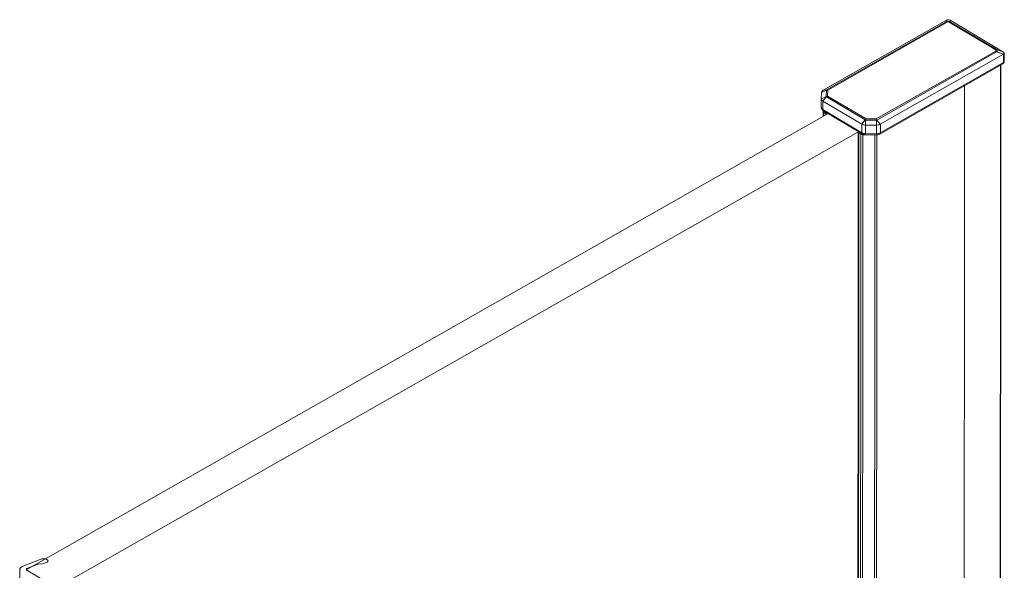
# Model space of a CAD drawing. Extents: x 0 to 0.79, y -0.15 to 1.04.
# Drawn here: x 0.67 to 0.79, y 0.97 to 1.03 of the extents above; entities that cross this region are included whole.
import ezdxf

# ---------------------------------------------------------------- set-up
doc = ezdxf.new("R2010")
doc.units = 0

msp = doc.modelspace()

# ---------------------------------------------------------------- linework, layer by layer
at = {"lineweight": 5}
for points in [[(0.7831, 1.03227), (0.76838, 1.02391)], [(0.78308, 1.03206), (0.76879, 1.02393)], [(0.78319, 1.03203), (0.76893, 1.02392)], [(0.78353, 1.03206), (0.78344, 1.03209), (0.78333, 1.03212), (0.78323, 1.03211), (0.78307, 1.03206)], [(0.78308, 1.03206), (0.78311, 1.03227)], [(0.78319, 1.03203), (0.78308, 1.03205)], [(0.7831, 1.03227), (0.7832, 1.0323), (0.7833, 1.03232), (0.78341, 1.03231), (0.78354, 1.03227)], [(0.78342, 1.03203), (0.78332, 1.03205), (0.78319, 1.03203)], [(0.78342, 1.03203), (0.78354, 1.03205)], [(0.78899, 1.0287), (0.78342, 1.03204)], [(0.7891, 1.02874), (0.78353, 1.03205)], [(0.78992, 1.02846), (0.78354, 1.03227)], [(0.78354, 1.03206), (0.78356, 1.03226)], [(0.77471, 1.02047), (0.78899, 1.02858)], [(0.77481, 1.02034), (0.7891, 1.02847)], [(0.7752, 1.01983), (0.78992, 1.0282)], [(0.78899, 1.0287), (0.7891, 1.02873)], [(0.78899, 1.02857), (0.78899, 1.0287)], [(0.78899, 1.02858), (0.7891, 1.02848)], [(0.7891, 1.02848), (0.78916, 1.02857), (0.78916, 1.02867), (0.7891, 1.02875)], [(0.7891, 1.02874), (0.78991, 1.02846)], [(0.7891, 1.02847), (0.78991, 1.02819)], [(0.79001, 1.02834), (0.78991, 1.0282)], [(0.78992, 1.02846), (0.79002, 1.02833)], [(0.78992, 1.02719), (0.78992, 1.02819)], [(0.79002, 1.02731), (0.79002, 1.02833)], [(0.78985, 1.02703), (0.77515, 1.01867)], [(0.78992, 1.02719), (0.7752, 1.01882)], [(0.78951, 0.94834), (0.78956, 1.02697)], [(0.78994, 1.02713), (0.78983, 1.02703)], [(0.78985, 1.02704), (0.78993, 1.02718)], [(0.79001, 1.02732), (0.78991, 1.02718)], [(0.79, 1.02722), (0.78994, 1.02712)], [(0.78957, 0.94842), (0.78962, 1.02689)], [(0.76818, 1.02364), (0.76816, 1.02289)], [(0.76876, 1.02391), (0.76818, 1.02364)], [(0.76838, 1.02391), (0.7683, 1.02384), (0.76822, 1.02376), (0.76818, 1.02364)], [(0.76879, 1.02393), (0.76838, 1.0239)], [(0.76876, 1.02391), (0.76874, 1.02315)], [(0.7688, 1.02392), (0.76893, 1.02392)], [(0.76893, 1.02392), (0.76891, 1.0232)], [(0.78522, 0.94464), (0.78527, 1.02454)], [(0.76816, 1.02287), (0.76816, 1.02185)], [(0.76816, 1.02287), (0.76819, 1.02277), (0.76826, 1.02268), (0.76834, 1.02262)], [(0.76874, 1.02314), (0.76817, 1.02288)], [(0.76877, 1.02312), (0.76834, 1.02262)], [(0.76834, 1.02261), (0.77299, 1.01985)], [(0.76835, 1.02261), (0.76835, 1.0216)], [(0.76877, 1.02312), (0.7734, 1.02035)], [(0.76878, 1.02314), (0.76892, 1.0232)], [(0.76891, 1.0232), (0.7735, 1.02049)], [(0.67316, 0.96663), (0.76899, 1.02111)], [(0.76832, 1.02153), (0.76825, 1.02161), (0.76819, 1.02172), (0.76816, 1.02185)], [(0.76834, 1.0216), (0.76826, 1.02165), (0.7682, 1.02175), (0.76817, 1.02186)], [(0.76842, 1.02145), (0.7683, 1.02153)], [(0.77299, 1.01883), (0.76834, 1.0216)], [(0.76838, 1.02149), (0.76834, 1.02159)], [(0.76837, 1.02076), (0.76837, 1.02139)], [(0.76838, 1.02137), (0.76846, 1.02126)], [(0.77305, 1.01868), (0.76842, 1.02145)], [(0.76845, 1.02126), (0.76871, 1.02111)], [(0.76846, 1.02082), (0.76846, 1.02126)], [(0.76871, 1.02095), (0.76871, 1.02112)], [(0.76871, 1.02112), (0.76881, 1.02108), (0.76891, 1.02109)], [(0.7734, 1.02036), (0.77298, 1.01985)], [(0.77299, 1.01883), (0.77299, 1.01986)], [(0.77299, 1.01985), (0.77309, 1.01981), (0.77318, 1.01978), (0.77329, 1.01975), (0.77345, 1.01974)], [(0.77343, 1.02038), (0.77349, 1.02048)], [(0.77345, 1.02034), (0.77345, 1.01973)], [(0.77345, 1.02034), (0.77477, 1.02034)], [(0.77349, 1.02048), (0.77471, 1.02047)], [(0.77477, 1.02037), (0.77471, 1.02047)], [(0.77476, 1.02033), (0.77475, 1.01972)], [(0.7748, 1.02034), (0.7752, 1.01984)], [(0.67679, 0.96447), (0.77254, 1.0189)], [(0.77253, 0.93742), (0.77258, 1.01886)], [(0.77257, 1.01887), (0.77262, 1.01877)], [(0.7726, 0.93745), (0.77263, 1.01878)], [(0.77262, 1.01879), (0.77286, 1.01864)], [(0.77305, 1.01868), (0.77298, 1.01883)], [(0.77345, 1.01872), (0.77333, 1.01873), (0.77323, 1.01874), (0.77312, 1.01877), (0.77299, 1.01883)], [(0.77305, 1.01868), (0.77315, 1.01864), (0.77327, 1.0186), (0.77345, 1.01859)], [(0.77345, 1.01866), (0.77345, 1.01973)], [(0.77345, 1.01973), (0.77475, 1.01972)], [(0.77475, 1.01871), (0.77345, 1.01872)], [(0.7752, 1.01882), (0.77511, 1.01877), (0.77501, 1.01874), (0.7749, 1.01872), (0.77474, 1.01871)], [(0.77514, 1.01866), (0.77503, 1.01862), (0.77491, 1.01859), (0.77474, 1.01858)], [(0.77475, 1.01972), (0.77485, 1.01974), (0.77497, 1.01976), (0.77507, 1.01978), (0.77521, 1.01983)], [(0.77475, 1.01972), (0.77475, 1.01865)], [(0.77515, 1.01867), (0.7752, 1.01882)], [(0.77521, 1.01983), (0.77521, 1.01882)], [(0.77284, 0.93759), (0.77286, 1.01863)], [(0.77286, 1.01864), (0.77296, 1.0186), (0.7731, 1.01858)], [(0.77307, 0.93772), (0.7731, 1.01858)], [(0.77311, 1.01858), (0.77457, 1.01857)], [(0.77475, 1.01857), (0.77345, 1.01859)], [(0.77452, 0.93855), (0.77456, 1.01857)], [(0.77456, 1.01856), (0.77466, 1.01858), (0.77477, 1.01861)], [(0.77475, 0.93867), (0.77478, 1.01861)], [(0.67239, 0.9667), (0.67242, 0.9668), (0.67248, 0.96688), (0.67255, 0.96696), (0.67267, 0.96702)], [(0.67267, 0.96702), (0.67485, 0.96788)], [(0.67469, 0.96735), (0.67323, 0.96679)], [(0.67499, 0.96731), (0.67468, 0.96735)], [(0.67485, 0.96788), (0.67494, 0.96791), (0.67505, 0.96794), (0.67517, 0.96795), (0.67528, 0.96795), (0.67542, 0.96793)], [(0.67571, 0.96757), (0.67499, 0.9673)], [(0.67543, 0.96793), (0.67554, 0.9679), (0.67569, 0.96783)], [(0.67581, 0.96771), (0.67571, 0.96758)], [(0.67573, 0.96781), (0.67581, 0.9677)], [(0.67239, 0.96671), (0.67239, 0.96531)], [(0.67243, 0.96658), (0.67239, 0.96671)], [(0.67324, 0.96678), (0.67316, 0.96668)], [(0.67679, 0.96447), (0.67316, 0.96664)], [(0.67323, 0.96678), (0.67323, 0.96663)]]:
    msp.add_lwpolyline(points, dxfattribs=at)

doc.saveas('drawing.dxf')
